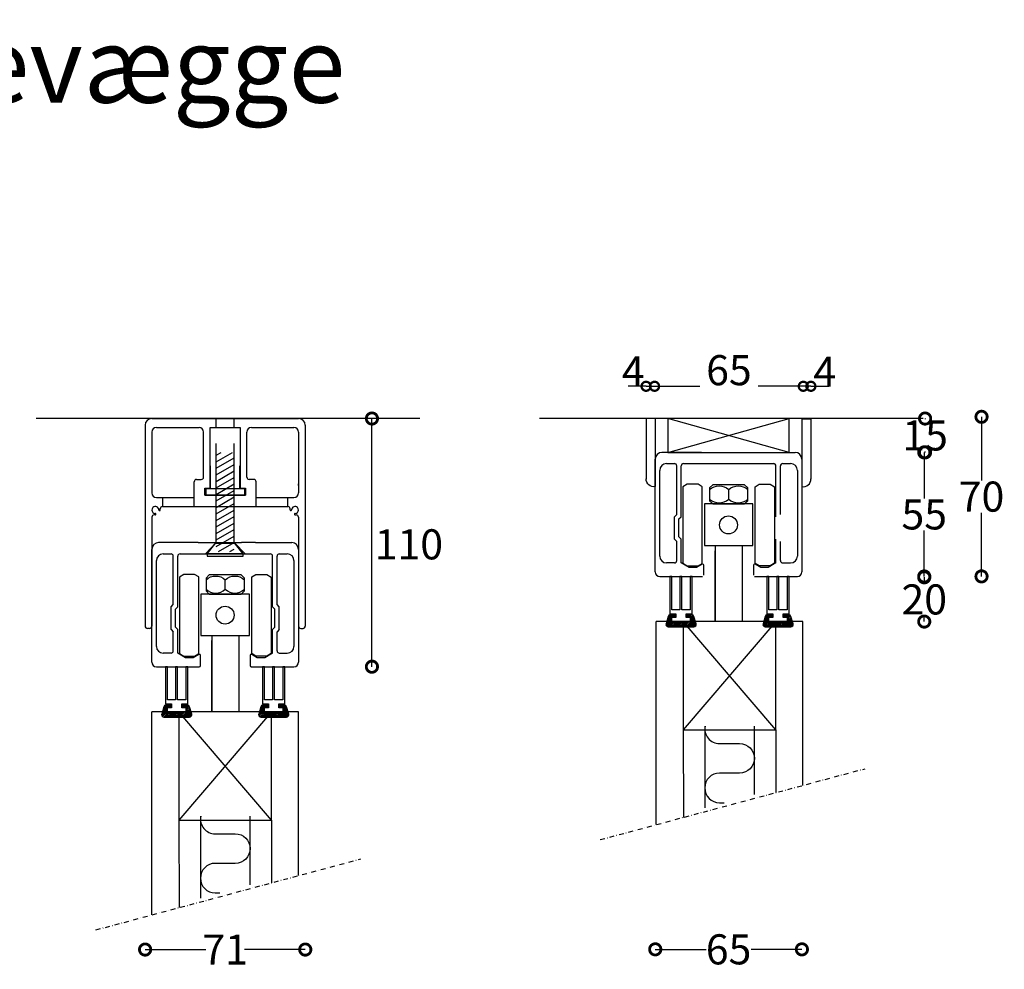
# Model space of a CAD drawing. Units: millimetres. Extents: x 1010 to 4383, y 3506 to 7270.
# Drawn here: x 2084 to 2738, y 6639 to 7270 of the extents above; entities that cross this region are included whole.
import ezdxf

# ---------------------------------------------------------------- set-up
doc = ezdxf.new("R2010")
doc.units = ezdxf.units.MM
doc.linetypes.add('ACAD_ISO03W100', pattern=[30, 12, -18])
doc.linetypes.add('DASHDOT2', pattern=[12.7, 6.35, -3.175, 0, -3.175])
for name, color, linetype in [('NWG001-S', 1, 'ACAD_ISO03W100'), ('SWG 001', 1, 'Continuous'), ('SWG 002', 3, 'Continuous'), ('SWG 003', 3, 'Continuous'), ('SWG 004', 8, 'Continuous'), ('SWG 005', 8, 'Continuous'), ('SWG 006', 4, 'Continuous'), ('SWG 012', 8, 'Continuous')]:
    doc.layers.add(name, color=color, linetype=linetype)
doc.styles.add('Arial', font='arial.ttf')
doc.dimstyles.new('HABILA', dxfattribs={"dimscale": 0, "dimtxt": 2.5, "dimasz": 2, "dimexe": 2, "dimexo": 3, "dimgap": 2.5, "dimtad": 0, "dimtih": 1, "dimdec": 0, "dimzin": 0, "dimdsep": 46, "dimtxsty": 'Arial', "dimblk": 'DOTSMALL', "dimcen": 4, "dimse1": 1, "dimse2": 1, "dimclrd": 8, "dimadec": 0, "dimazin": 0, "dimtfac": 1, "dimtdec": 0, "dimtix": 1, "dimtmove": 2, "dimatfit": 2, "dimldrblk": 'DOTSMALL', "dimfxl": 1, "dimtolj": 1, "dimtzin": 0, "dimarcsym": 0})
pattern_1 = [(225, (-6938.9297, 5973.2096), (0.529545574, -0.529545574), [])]
pattern_2 = [(225, (-6603.5722, 6033.2097), (0.529545574, -0.529545574), [])]

# ---------------------------------------------------------------- blocks, each defined once
blk = doc.blocks.new('_DotSmall')
at = {"color": 0, "linetype": 'ByBlock', "const_width": 0.5}
blk.add_lwpolyline([(-0.0625, 0, 1), (0.0625, 0, 1)], format="xyb", close=True, dxfattribs=at)
blk = doc.blocks.new('*D82')
at = {"layer": 'Defpoints', "color": 0, "transparency": 16777216}
for p in [(2167, 6949.49), (2273.5, 6949.49), (2273.5, 6651.72)]:
    blk.add_point(p, dxfattribs=at)
at = {"layer": 'SWG 006', "color": 8, "lineweight": -2, "transparency": 16777216}
for p, q in [((2167, 6651.72), (2207.44, 6651.72)), ((2273.5, 6651.72), (2233.06, 6651.72))]:
    blk.add_line(p, q, dxfattribs=at)
at = {"layer": 'SWG 006', "color": 8, "lineweight": -2, "transparency": 16777216, "xscale": 15, "yscale": 15, "zscale": 15, "rotation": 180}
blk.add_blockref('_DotSmall', (2167, 6651.72), dxfattribs=at)
at = {"layer": 'SWG 006', "color": 8, "lineweight": -2, "transparency": 16777216, "xscale": 15, "yscale": 15, "zscale": 15}
blk.add_blockref('_DotSmall', (2273.5, 6651.72), dxfattribs=at)
at = {"layer": 'SWG 006', "color": 0, "transparency": 16777216, "insert": (2220.25, 6651.72), "char_height": 20, "attachment_point": 5, "style": 'Arial'}
blk.add_mtext('\\A1;71', dxfattribs=at)
blk = doc.blocks.new('*D83')
at = {"layer": 'Defpoints', "color": 0, "transparency": 16777216}
for p in [(2269, 7004.79), (2317.83, 7004.79), (2260, 6839.79)]:
    blk.add_point(p, dxfattribs=at)
at = {"layer": 'SWG 006', "color": 8, "lineweight": -2, "transparency": 16777216}
blk.add_line((2317.83, 6839.79), (2317.83, 7004.79), dxfattribs=at)
at = {"layer": 'SWG 006', "color": 8, "lineweight": -2, "transparency": 16777216, "xscale": 15, "yscale": 15, "zscale": 15}
for p, rotation in [((2317.83, 7004.79), 90), ((2317.83, 6839.79), 270)]:
    blk.add_blockref('_DotSmall', p, dxfattribs=dict(at, rotation=rotation))
at = {"layer": 'SWG 006', "color": 0, "transparency": 16777216, "insert": (2342.4, 6921.14), "char_height": 20, "attachment_point": 5, "style": 'Arial'}
blk.add_mtext('\\A1;110', dxfattribs=at)
blk = doc.blocks.new('*D84')
at = {"layer": 'Defpoints', "color": 0, "transparency": 16777216}
for p in [(2595.19, 6982.29), (2685.08, 6982.29), (2595.36, 6899.79)]:
    blk.add_point(p, dxfattribs=at)
at = {"layer": 'SWG 006', "color": 8, "lineweight": -2, "transparency": 16777216}
for p, q in [((2685.08, 6982.29), (2685.08, 6951.71)), ((2685.08, 6899.79), (2685.08, 6930.37))]:
    blk.add_line(p, q, dxfattribs=at)
at = {"layer": 'SWG 006', "color": 8, "lineweight": -2, "transparency": 16777216, "xscale": 15, "yscale": 15, "zscale": 15}
for p, rotation in [((2685.08, 6982.29), 90), ((2685.08, 6899.79), 270)]:
    blk.add_blockref('_DotSmall', p, dxfattribs=dict(at, rotation=rotation))
at = {"layer": 'SWG 006', "color": 0, "transparency": 16777216, "insert": (2685.08, 6941.04), "char_height": 20, "attachment_point": 5, "style": 'Arial'}
blk.add_mtext('\\A1;55', dxfattribs=at)
blk = doc.blocks.new('*D85')
at = {"layer": 'Defpoints', "color": 0, "transparency": 16777216}
for p in [(2685.08, 6899.23), (2685.08, 6899.23), (2604.38, 6869.79)]:
    blk.add_point(p, dxfattribs=at)
at = {"layer": 'SWG 006', "color": 8, "lineweight": -2, "transparency": 16777216}
for p, q in [((2685.08, 6899.23), (2685.08, 6895.22)), ((2685.08, 6869.79), (2685.08, 6873.8))]:
    blk.add_line(p, q, dxfattribs=at)
at = {"layer": 'SWG 006', "color": 8, "lineweight": -2, "transparency": 16777216, "xscale": 15, "yscale": 15, "zscale": 15}
for p, rotation in [((2685.08, 6899.23), 90), ((2685.08, 6869.79), 270)]:
    blk.add_blockref('_DotSmall', p, dxfattribs=dict(at, rotation=rotation))
at = {"layer": 'SWG 006', "color": 0, "transparency": 16777216, "insert": (2685.08, 6884.51), "char_height": 20, "attachment_point": 5, "style": 'Arial'}
blk.add_mtext('\\A1;20', dxfattribs=at)
blk = doc.blocks.new('*D90')
at = {"layer": 'Defpoints', "color": 0, "transparency": 16777216}
for p in [(2506.22, 6949.64), (2603.72, 6949.64), (2603.72, 6651.87)]:
    blk.add_point(p, dxfattribs=at)
at = {"layer": 'SWG 006', "color": 8, "lineweight": -2, "transparency": 16777216}
for p, q in [((2506.22, 6651.87), (2540.02, 6651.87)), ((2603.72, 6651.87), (2569.92, 6651.87))]:
    blk.add_line(p, q, dxfattribs=at)
at = {"layer": 'SWG 006', "color": 8, "lineweight": -2, "transparency": 16777216, "xscale": 15, "yscale": 15, "zscale": 15, "rotation": 180}
blk.add_blockref('_DotSmall', (2506.22, 6651.87), dxfattribs=at)
at = {"layer": 'SWG 006', "color": 8, "lineweight": -2, "transparency": 16777216, "xscale": 15, "yscale": 15, "zscale": 15}
blk.add_blockref('_DotSmall', (2603.72, 6651.87), dxfattribs=at)
at = {"layer": 'SWG 006', "color": 0, "transparency": 16777216, "insert": (2554.97, 6651.87), "char_height": 20, "attachment_point": 5, "style": 'Arial'}
blk.add_mtext('\\A1;65', dxfattribs=at)
blk = doc.blocks.new('*D91')
at = {"layer": 'Defpoints', "color": 0, "transparency": 16777216}
for p in [(2615.36, 7004.79), (2685.65, 7004.79), (2599.2, 6982.29)]:
    blk.add_point(p, dxfattribs=at)
at = {"layer": 'SWG 006', "color": 8, "lineweight": -2, "transparency": 16777216}
for p, q in [((2685.65, 7004.79), (2685.65, 7004.26)), ((2685.65, 6982.29), (2685.65, 6982.83))]:
    blk.add_line(p, q, dxfattribs=at)
at = {"layer": 'SWG 006', "color": 8, "lineweight": -2, "transparency": 16777216, "xscale": 15, "yscale": 15, "zscale": 15}
for p, rotation in [((2685.65, 7004.79), 90), ((2685.65, 6982.29), 270)]:
    blk.add_blockref('_DotSmall', p, dxfattribs=dict(at, rotation=rotation))
at = {"layer": 'SWG 006', "color": 0, "transparency": 16777216, "insert": (2685.65, 6993.54), "char_height": 20, "attachment_point": 5, "style": 'Arial'}
blk.add_mtext('\\A1;15', dxfattribs=at)
blk = doc.blocks.new('*D93')
at = {"layer": 'Defpoints', "color": 0, "transparency": 16777216}
for p in [(2627.63, 7005.93), (2723.17, 7005.93), (2627.71, 6899.83)]:
    blk.add_point(p, dxfattribs=at)
at = {"layer": 'SWG 006', "color": 8, "lineweight": -2, "transparency": 16777216}
for p, q in [((2723.17, 7005.93), (2723.17, 6963.59)), ((2723.17, 6899.83), (2723.17, 6942.17))]:
    blk.add_line(p, q, dxfattribs=at)
at = {"layer": 'SWG 006', "color": 8, "lineweight": -2, "transparency": 16777216, "xscale": 15, "yscale": 15, "zscale": 15}
for p, rotation in [((2723.17, 7005.93), 90), ((2723.17, 6899.83), 270)]:
    blk.add_blockref('_DotSmall', p, dxfattribs=dict(at, rotation=rotation))
at = {"layer": 'SWG 006', "color": 0, "transparency": 16777216, "insert": (2723.17, 6952.88), "char_height": 20, "attachment_point": 5, "style": 'Arial'}
blk.add_mtext('\\A1;70', dxfattribs=at)
blk = doc.blocks.new('*D112')
at = {"layer": 'Defpoints', "color": 0, "transparency": 16777216}
for p in [(2505.75, 7026.23), (2500.1, 7004.82), (2505.75, 7004.79)]:
    blk.add_point(p, dxfattribs=at)
at = {"layer": 'SWG 006', "color": 8, "lineweight": -2, "transparency": 16777216}
for p, q in [((2500.1, 7026.23), (2488.1, 7026.23)), ((2500.1, 7026.23), (2505.75, 7026.23)), ((2505.75, 7026.23), (2517.75, 7026.23))]:
    blk.add_line(p, q, dxfattribs=at)
at = {"layer": 'SWG 006', "color": 8, "lineweight": -2, "transparency": 16777216, "xscale": 12, "yscale": 12, "zscale": 12}
blk.add_blockref('_DotSmall', (2500.1, 7026.23), dxfattribs=at)
at = {"layer": 'SWG 006', "color": 8, "lineweight": -2, "transparency": 16777216, "xscale": 12, "yscale": 12, "zscale": 12, "rotation": 180}
blk.add_blockref('_DotSmall', (2505.75, 7026.23), dxfattribs=at)
at = {"layer": 'SWG 006', "color": 0, "transparency": 16777216, "insert": (2491.5, 7036.12), "char_height": 20, "attachment_point": 5, "style": 'Arial'}
blk.add_mtext('\\A1;4', dxfattribs=at)
blk = doc.blocks.new('*D113')
at = {"layer": 'Defpoints', "color": 0, "transparency": 16777216}
for p in [(2505.75, 7026.23), (2505.75, 7004.79), (2604.66, 7004.79)]:
    blk.add_point(p, dxfattribs=at)
at = {"layer": 'SWG 006', "color": 8, "lineweight": -2, "transparency": 16777216}
for p, q in [((2505.75, 7026.23), (2535.75, 7026.23)), ((2604.66, 7026.23), (2574.66, 7026.23))]:
    blk.add_line(p, q, dxfattribs=at)
at = {"layer": 'SWG 006', "color": 8, "lineweight": -2, "transparency": 16777216, "xscale": 12, "yscale": 12, "zscale": 12, "rotation": 180}
blk.add_blockref('_DotSmall', (2505.75, 7026.23), dxfattribs=at)
at = {"layer": 'SWG 006', "color": 8, "lineweight": -2, "transparency": 16777216, "xscale": 12, "yscale": 12, "zscale": 12}
blk.add_blockref('_DotSmall', (2604.66, 7026.23), dxfattribs=at)
at = {"layer": 'SWG 006', "color": 0, "transparency": 16777216, "insert": (2555.21, 7036.93), "char_height": 20, "attachment_point": 5, "style": 'Arial'}
blk.add_mtext('\\A1;65', dxfattribs=at)
blk = doc.blocks.new('*D114')
at = {"layer": 'Defpoints', "color": 0, "transparency": 16777216}
for p in [(2604.66, 7026.23), (2604.66, 7004.79), (2609.7, 7004.55)]:
    blk.add_point(p, dxfattribs=at)
at = {"layer": 'SWG 006', "color": 8, "lineweight": -2, "transparency": 16777216}
for p, q in [((2604.66, 7026.23), (2592.66, 7026.23)), ((2609.7, 7026.23), (2604.66, 7026.23)), ((2609.7, 7026.23), (2621.7, 7026.23))]:
    blk.add_line(p, q, dxfattribs=at)
at = {"layer": 'SWG 006', "color": 8, "lineweight": -2, "transparency": 16777216, "xscale": 12, "yscale": 12, "zscale": 12}
blk.add_blockref('_DotSmall', (2604.66, 7026.23), dxfattribs=at)
at = {"layer": 'SWG 006', "color": 8, "lineweight": -2, "transparency": 16777216, "xscale": 12, "yscale": 12, "zscale": 12, "rotation": 180}
blk.add_blockref('_DotSmall', (2609.7, 7026.23), dxfattribs=at)
at = {"layer": 'SWG 006', "color": 0, "transparency": 16777216, "insert": (2618.91, 7035.93), "char_height": 20, "attachment_point": 5, "style": 'Arial'}
blk.add_mtext('\\A1;4', dxfattribs=at)

msp = doc.modelspace()

# ---------------------------------------------------------------- hatches: boundary and pattern name
at = {"layer": 'SWG 002'}
h = msp.add_hatch(dxfattribs=at)
h.set_pattern_fill('ANSI31', color=256, scale=30, angle=345, style=0)
h.set_pattern_definition([(30, (-8739.708, -1227.536), (-1.875, 3.2475953), [])])
h.paths.add_polyline_path([(2214.25, 6916.29), (2226.25, 6916.29), (2226.25, 6982.29), (2214.25, 6982.29)])
at = {"layer": 'SWG 003'}
h = msp.add_hatch(dxfattribs=at)
h.set_pattern_fill('_USER', color=256, scale=0.748891, angle=225, style=0, pattern_type=0)
h.set_pattern_definition(pattern_2)
edge = h.paths.add_edge_path()
edge.add_arc((2527.86, 6873.54), 0.746, 180, 270)
edge.add_line((2527.86, 6872.79), (2529.36, 6872.79))
edge.add_arc((2529.36, 6872.04), 0.75, 0, 90, ccw=False)
edge.add_line((2530.11, 6872.04), (2530.11, 6870.54))
edge.add_arc((2529.36, 6870.54), 0.75, -90, 0, ccw=False)
edge.add_line((2529.36, 6869.79), (2517.36, 6869.79))
edge.add_arc((2517.36, 6870.54), 0.75, 180, 270, ccw=False)
edge.add_line((2516.61, 6870.54), (2516.61, 6872.04))
edge.add_arc((2517.36, 6872.04), 0.75, 90, 180, ccw=False)
edge.add_line((2517.36, 6872.79), (2518.86, 6872.79))
edge.add_arc((2518.86, 6873.54), 0.746, 270, 360)
edge.add_line((2519.61, 6873.54), (2519.61, 6873.55))
edge.add_arc((2518.86, 6873.55), 0.746, 0, 90)
edge.add_line((2518.86, 6874.29), (2516.25, 6874.29))
edge.add_arc((2516.25, 6872.79), 1.5, 90, 164.74488)
edge.add_line((2514.81, 6873.19), (2513.38, 6868.24))
edge.add_arc((2514.82, 6867.84), 1.5, 164.74488, 270)
edge.add_line((2514.82, 6866.34), (2531.9, 6866.34))
edge.add_arc((2531.9, 6867.84), 1.5, 270, 375.25512)
edge.add_line((2533.34, 6868.24), (2531.91, 6873.19))
edge.add_arc((2530.46, 6872.79), 1.5, 15.25512, 90)
edge.add_line((2530.46, 6874.29), (2527.86, 6874.29))
edge.add_arc((2527.86, 6873.55), 0.746, 90, 180)
edge.add_line((2527.11, 6873.55), (2527.11, 6873.54))
edge.add_line((2527.11, 6873.54), (2527.11, 6873.55))
h = msp.add_hatch(dxfattribs=at)
h.set_pattern_fill('_USER', color=256, scale=0.748891, angle=225, style=0, pattern_type=0)
h.set_pattern_definition(pattern_2)
edge = h.paths.add_edge_path()
edge.add_arc((2583.36, 6873.54), 0.746, 270, 360)
edge.add_line((2584.11, 6873.54), (2584.11, 6873.55))
edge.add_arc((2583.36, 6873.55), 0.746, 0, 90)
edge.add_line((2583.36, 6874.29), (2580.75, 6874.29))
edge.add_arc((2580.75, 6872.79), 1.5, 90, 164.74488)
edge.add_line((2579.31, 6873.19), (2577.88, 6868.24))
edge.add_arc((2579.32, 6867.84), 1.5, 164.74488, 270)
edge.add_line((2579.32, 6866.34), (2596.4, 6866.34))
edge.add_arc((2596.4, 6867.84), 1.5, 270, 375.25512)
edge.add_line((2597.84, 6868.24), (2596.41, 6873.19))
edge.add_arc((2594.96, 6872.79), 1.5, 15.25512, 90)
edge.add_line((2594.96, 6874.29), (2592.36, 6874.29))
edge.add_arc((2592.36, 6873.55), 0.746, 90, 180)
edge.add_line((2591.61, 6873.55), (2591.61, 6873.54))
edge.add_arc((2592.36, 6873.54), 0.746, 180, 270)
edge.add_line((2592.36, 6872.79), (2593.86, 6872.79))
edge.add_arc((2593.86, 6872.04), 0.75, 0, 90, ccw=False)
edge.add_line((2594.61, 6872.04), (2594.61, 6870.54))
edge.add_arc((2593.86, 6870.54), 0.75, -90, 0, ccw=False)
edge.add_line((2593.86, 6869.79), (2581.86, 6869.79))
edge.add_arc((2581.86, 6870.54), 0.75, 180, 270, ccw=False)
edge.add_line((2581.11, 6870.54), (2581.11, 6872.04))
edge.add_arc((2581.86, 6872.04), 0.75, 90, 180, ccw=False)
edge.add_line((2581.86, 6872.79), (2583.36, 6872.79))
h = msp.add_hatch(dxfattribs=at)
h.set_pattern_fill('_USER', color=256, scale=0.748891, angle=225, style=0, pattern_type=0)
h.set_pattern_definition(pattern_1)
edge = h.paths.add_edge_path()
edge.add_arc((2192.5, 6813.54), 0.746, 180, 270)
edge.add_line((2192.5, 6812.79), (2194, 6812.79))
edge.add_arc((2194, 6812.04), 0.75, 0, 90, ccw=False)
edge.add_line((2194.75, 6812.04), (2194.75, 6810.54))
edge.add_arc((2194, 6810.54), 0.75, -90, 0, ccw=False)
edge.add_line((2194, 6809.79), (2182, 6809.79))
edge.add_arc((2182, 6810.54), 0.75, 180, 270, ccw=False)
edge.add_line((2181.25, 6810.54), (2181.25, 6812.04))
edge.add_arc((2182, 6812.04), 0.75, 90, 180, ccw=False)
edge.add_line((2182, 6812.79), (2183.51, 6812.79))
edge.add_arc((2183.51, 6813.54), 0.746, 270, 360)
edge.add_line((2184.25, 6813.54), (2184.25, 6813.55))
edge.add_arc((2183.51, 6813.55), 0.746, 0, 90)
edge.add_line((2183.51, 6814.29), (2180.9, 6814.29))
edge.add_arc((2180.9, 6812.79), 1.5, 90, 164.74488)
edge.add_line((2179.45, 6813.19), (2178.02, 6808.24))
edge.add_arc((2179.47, 6807.84), 1.5, 164.74488, 270)
edge.add_line((2179.47, 6806.34), (2196.54, 6806.34))
edge.add_arc((2196.54, 6807.84), 1.5, 270, 375.25512)
edge.add_line((2197.98, 6808.24), (2196.55, 6813.19))
edge.add_arc((2195.11, 6812.79), 1.5, 15.25512, 90)
edge.add_line((2195.11, 6814.29), (2192.5, 6814.29))
edge.add_arc((2192.5, 6813.55), 0.746, 90, 180)
edge.add_line((2191.75, 6813.55), (2191.75, 6813.54))
edge.add_line((2191.75, 6813.54), (2191.75, 6813.55))
h = msp.add_hatch(dxfattribs=at)
h.set_pattern_fill('_USER', color=256, scale=0.748891, angle=225, style=0, pattern_type=0)
h.set_pattern_definition(pattern_1)
edge = h.paths.add_edge_path()
edge.add_arc((2248.01, 6813.54), 0.746, 270, 360)
edge.add_line((2248.75, 6813.54), (2248.75, 6813.55))
edge.add_arc((2248.01, 6813.55), 0.746, 0, 90)
edge.add_line((2248.01, 6814.29), (2245.4, 6814.29))
edge.add_arc((2245.4, 6812.79), 1.5, 90, 164.74488)
edge.add_line((2243.95, 6813.19), (2242.52, 6808.24))
edge.add_arc((2243.97, 6807.84), 1.5, 164.74488, 270)
edge.add_line((2243.97, 6806.34), (2261.04, 6806.34))
edge.add_arc((2261.04, 6807.84), 1.5, 270, 375.25512)
edge.add_line((2262.48, 6808.24), (2261.05, 6813.19))
edge.add_arc((2259.61, 6812.79), 1.5, 15.25512, 90)
edge.add_line((2259.61, 6814.29), (2257, 6814.29))
edge.add_arc((2257, 6813.55), 0.746, 90, 180)
edge.add_line((2256.25, 6813.55), (2256.25, 6813.54))
edge.add_arc((2257, 6813.54), 0.746, 180, 270)
edge.add_line((2257, 6812.79), (2258.5, 6812.79))
edge.add_arc((2258.5, 6812.04), 0.75, 0, 90, ccw=False)
edge.add_line((2259.25, 6812.04), (2259.25, 6810.54))
edge.add_arc((2258.5, 6810.54), 0.75, -90, 0, ccw=False)
edge.add_line((2258.5, 6809.79), (2246.5, 6809.79))
edge.add_arc((2246.5, 6810.54), 0.75, 180, 270, ccw=False)
edge.add_line((2245.75, 6810.54), (2245.75, 6812.04))
edge.add_arc((2246.5, 6812.04), 0.75, 90, 180, ccw=False)
edge.add_line((2246.5, 6812.79), (2248.01, 6812.79))

# ---------------------------------------------------------------- linework, layer by layer
for points in [[(2506.1, 7004.79), (2500.1, 7004.79), (2500.15, 6964.54)], [(2603.7, 7004.55), (2609.7, 7004.55), (2609.7, 6964.54)]]:
    msp.add_lwpolyline(points)
for points in [[(2506.15, 7004.55), (2506.15, 6959.54, -0.47229), (2500.15, 6964.61)], [(2603.7, 7004.55), (2603.7, 6959.54, 0.47229), (2609.7, 6964.61)]]:
    msp.add_lwpolyline(points, format="xyb")
at = {"layer": 'NWG001-S', "linetype": 'ByBlock'}
for p, q in [((2214.25, 6998.79), (2214.25, 6998.79)), ((2226.25, 6998.79), (2226.25, 6998.79))]:
    msp.add_line(p, q, dxfattribs=at)
msp.add_arc((2266, 6955.29), 3, 270, 0, dxfattribs=at)
at = {"layer": 'SWG 001'}
for p, q in [((2349.77, 7004.79), (2094.53, 7004.79)), ((2684.42, 7004.79), (2429.18, 7004.79)), ((2506.9, 6734.78), (2506.88, 6869.79)), ((2604.38, 6869.79), (2506.88, 6869.79)), ((2604.4, 6760.9), (2604.38, 6869.79)), ((2171.55, 6674.78), (2171.52, 6809.79)), ((2269.02, 6809.79), (2171.52, 6809.79)), ((2269.04, 6700.9), (2269.02, 6809.79)), ((2524.88, 6797.79), (2524.89, 6739.6)), ((2586.38, 6797.79), (2586.39, 6756.07)), ((2189.52, 6737.79), (2189.54, 6679.6)), ((2251.02, 6737.79), (2251.03, 6696.07))]:
    msp.add_line(p, q, dxfattribs=at)
at = {"layer": 'SWG 001', "color": 3}
for p, q in [((2555.04, 6951.24), (2555.04, 6957.58)), ((2564.03, 6920.21), (2564.03, 6869.67)), ((2220.32, 6891.24), (2220.32, 6897.58)), ((2229.31, 6860.43), (2229.31, 6809.88))]:
    msp.add_line(p, q, dxfattribs=at)
at = {"layer": 'SWG 001'}
msp.add_lwpolyline([(2514.61, 6982.29), (2595.19, 6982.29), (2595.19, 7004.79), (2514.61, 7004.79)], close=True, dxfattribs=at)
at = {"layer": 'SWG 001', "color": 3}
for points in [[(2527.49, 6961.06), (2524.63, 6959.4), (2524.63, 6908.55), (2527.48, 6906.89), (2534.67, 6906.89), (2537.5, 6908.51), (2537.5, 6959.44), (2534.67, 6961.06), (2527.48, 6961.06)], [(2544.41, 6948.05), (2565.67, 6948.05), (2567.77, 6950.15), (2567.77, 6958.68), (2565.67, 6960.78), (2544.41, 6960.78), (2542.31, 6958.68), (2542.31, 6950.15), (2544.41, 6948.05)], [(2582.58, 6961.06), (2585.45, 6959.4), (2585.45, 6908.55), (2582.6, 6906.89), (2575.41, 6906.89), (2572.58, 6908.51), (2572.58, 6959.44), (2575.41, 6961.06), (2582.6, 6961.06)], [(2538.86, 6920.43), (2571.21, 6920.43), (2571.21, 6948.05), (2538.86, 6948.05)], [(2192.78, 6901.06), (2189.91, 6899.4), (2189.91, 6848.55), (2192.76, 6846.89), (2199.95, 6846.89), (2202.78, 6848.51), (2202.78, 6899.44), (2199.95, 6901.06), (2192.76, 6901.06)], [(2209.69, 6888.05), (2230.95, 6888.05), (2233.05, 6890.15), (2233.05, 6898.68), (2230.95, 6900.78), (2209.69, 6900.78), (2207.59, 6898.68), (2207.59, 6890.15), (2209.69, 6888.05)], [(2247.87, 6901.06), (2250.73, 6899.4), (2250.73, 6848.55), (2247.88, 6846.89), (2240.69, 6846.89), (2237.86, 6848.51), (2237.86, 6899.44), (2240.69, 6901.06), (2247.88, 6901.06)], [(2204.15, 6860.43), (2236.5, 6860.43), (2236.5, 6888.05), (2204.15, 6888.05)]]:
    msp.add_lwpolyline(points, close=True, dxfattribs=at)
for points in [[(2542.31, 6957.58, -0.392725), (2555.04, 6957.58, -0.392725), (2567.77, 6957.58)], [(2542.31, 6951.25, 0.392725), (2555.04, 6951.25, 0.392725), (2567.77, 6951.25)], [(2207.59, 6897.58, -0.392725), (2220.33, 6897.58, -0.392725), (2233.05, 6897.58)], [(2207.59, 6891.25, 0.392725), (2220.33, 6891.25, 0.392725), (2233.05, 6891.25)]]:
    msp.add_lwpolyline(points, format="xyb", dxfattribs=at)
for points in [[(2546.05, 6920.21), (2546.05, 6869.67), (2546.05, 6916.91)], [(2211.33, 6860.43), (2211.33, 6809.88), (2211.33, 6857.12)]]:
    msp.add_lwpolyline(points, dxfattribs=at)
at = {"layer": 'SWG 001', "linetype": 'Continuous'}
for points in [[(2586.38, 6869.79), (2524.88, 6869.79), (2524.88, 6797.79), (2586.38, 6797.79)], [(2251.02, 6809.79), (2189.52, 6809.79), (2189.52, 6737.79), (2251.02, 6737.79)]]:
    msp.add_lwpolyline(points, close=True, dxfattribs=at)
at = {"layer": 'SWG 001', "color": 3}
for centre in [(2554.92, 6934.06), (2220.2, 6874.06)]:
    msp.add_circle(centre, 5.98, dxfattribs=at)
at = {"layer": 'SWG 002', "color": 1}
for p, q in [((2167, 7000.29), (2167, 6866.79)), ((2273.5, 7000.29), (2273.5, 6866.79)), ((2171.5, 6995.79), (2171.5, 6955.29)), ((2174.5, 6998.79), (2202.85, 6998.79)), ((2205.85, 6965.79), (2205.85, 6995.79)), ((2210.35, 6998.79), (2230.15, 6998.79)), ((2210.35, 6958.59), (2210.35, 6998.79)), ((2230.15, 6998.79), (2230.15, 6958.59)), ((2234.65, 6965.79), (2234.65, 6995.79)), ((2237.65, 6998.79), (2266, 6998.79)), ((2269, 6995.79), (2269, 6955.29)), ((2536.94, 6982.29), (2510.7, 6982.29)), ((2520.91, 6982.29), (2599.2, 6982.29)), ((2506.22, 6902.79), (2506.22, 6977.79)), ((2513.72, 6974.79), (2518.97, 6974.79)), ((2520.47, 6941.04), (2520.47, 6973.29)), ((2523.47, 6939.54), (2523.47, 6973.29)), ((2524.97, 6974.79), (2584.97, 6974.79)), ((2586.47, 6939.54), (2586.47, 6973.29)), ((2589.47, 6941.04), (2589.47, 6973.29)), ((2590.97, 6974.79), (2596.22, 6974.79)), ((2603.72, 6977.79), (2603.72, 6902.79)), ((2509.22, 6913.29), (2509.22, 6970.29)), ((2600.72, 6970.29), (2600.72, 6913.29)), ((2199.7, 6952.29), (2199.7, 6962.79)), ((2201.2, 6964.29), (2204.35, 6964.29)), ((2239.3, 6964.29), (2236.15, 6964.29)), ((2240.8, 6952.29), (2240.8, 6962.79)), ((2206.75, 6953.79), (2206.75, 6958.59)), ((2206.75, 6958.59), (2210.35, 6958.59)), ((2206.75, 6953.79), (2214.25, 6953.79)), ((2233, 6953.79), (2207.5, 6953.79)), ((2226.25, 6953.79), (2233.75, 6953.79)), ((2230.15, 6958.59), (2233.75, 6958.59)), ((2233.75, 6958.59), (2233.75, 6953.79)), ((2174.5, 6952.29), (2199.7, 6952.29)), ((2240.8, 6952.29), (2266, 6952.29)), ((2173.76, 6940.75), (2173, 6940.75)), ((2177.05, 6944.03), (2177.05, 6944.79)), ((2178.55, 6946.29), (2214.25, 6946.29)), ((2214.25, 6946.29), (2261.95, 6946.29)), ((2263.45, 6944.03), (2263.45, 6944.79)), ((2266.75, 6940.75), (2267.5, 6940.75)), ((2518.97, 6939.54), (2520.47, 6941.04)), ((2171.5, 6939.25), (2171.5, 6866.79)), ((2269, 6939.25), (2269, 6866.79)), ((2518.97, 6924.54), (2518.97, 6939.54)), ((2521.97, 6938.04), (2523.47, 6939.54)), ((2521.97, 6926.04), (2521.97, 6938.04)), ((2202.25, 6922.29), (2176, 6922.29)), ((2202.25, 6922.29), (2209.45, 6922.29)), ((2209.45, 6922.29), (2231.06, 6922.29)), ((2238.26, 6922.29), (2231.06, 6922.29)), ((2240.48, 6922.29), (2238.26, 6922.29)), ((2240.48, 6922.29), (2264.5, 6922.29)), ((2518.97, 6924.54), (2520.47, 6923.04)), ((2520.47, 6910.29), (2520.47, 6923.04)), ((2521.97, 6926.04), (2523.47, 6924.54)), ((2523.47, 6908.79), (2523.47, 6924.54)), ((2586.47, 6908.79), (2586.47, 6924.54)), ((2589.47, 6910.29), (2589.47, 6923.04)), ((2171.5, 6842.79), (2171.5, 6917.79)), ((2179, 6914.79), (2184.25, 6914.79)), ((2190.25, 6914.79), (2250.25, 6914.79)), ((2232.25, 6914.79), (2208.25, 6914.79)), ((2256.25, 6914.79), (2261.5, 6914.79)), ((2269, 6917.79), (2269, 6842.79)), ((2174.5, 6853.29), (2174.5, 6910.29)), ((2185.75, 6881.04), (2185.75, 6913.29)), ((2188.75, 6879.54), (2188.75, 6913.29)), ((2251.75, 6879.54), (2251.75, 6913.29)), ((2254.75, 6881.04), (2254.75, 6913.29)), ((2266, 6910.29), (2266, 6853.29)), ((2518.97, 6908.79), (2513.72, 6908.79)), ((2528.67, 6905.79), (2523.47, 6908.79)), ((2537.34, 6907.94), (2533.62, 6905.79)), ((2538.47, 6900.54), (2538.47, 6907.29)), ((2538.47, 6900.54), (2538.47, 6907.29)), ((2571.47, 6907.29), (2571.47, 6900.54)), ((2571.47, 6907.29), (2571.47, 6900.54)), ((2576.32, 6905.79), (2572.59, 6907.94)), ((2586.47, 6908.79), (2581.27, 6905.79)), ((2590.97, 6908.79), (2596.22, 6908.79)), ((2533.62, 6905.79), (2528.67, 6905.79)), ((2538.47, 6900.54), (2538.47, 6904.29)), ((2538.47, 6900.54), (2538.47, 6904.29)), ((2571.47, 6904.29), (2571.47, 6900.54)), ((2571.47, 6904.29), (2571.47, 6900.54)), ((2581.27, 6905.79), (2576.32, 6905.79)), ((2509.22, 6899.79), (2537.72, 6899.79)), ((2572.22, 6899.79), (2600.72, 6899.79)), ((2167, 6886.29), (2167, 6868.29)), ((2184.25, 6879.54), (2185.75, 6881.04)), ((2256.25, 6879.54), (2254.75, 6881.04)), ((2273.5, 6886.29), (2273.5, 6868.29)), ((2184.25, 6864.54), (2184.25, 6879.54)), ((2187.25, 6878.04), (2188.75, 6879.54)), ((2187.25, 6866.04), (2187.25, 6878.04)), ((2253.25, 6878.04), (2251.75, 6879.54)), ((2253.25, 6866.04), (2253.25, 6878.04)), ((2256.25, 6864.54), (2256.25, 6879.54)), ((2170, 6865.29), (2168.5, 6865.29)), ((2184.25, 6864.54), (2185.75, 6863.04)), ((2185.75, 6850.29), (2185.75, 6863.04)), ((2187.25, 6866.04), (2188.75, 6864.54)), ((2188.75, 6848.79), (2188.75, 6864.54)), ((2253.25, 6866.04), (2251.75, 6864.54)), ((2251.75, 6848.79), (2251.75, 6864.54)), ((2256.25, 6864.54), (2254.75, 6863.04)), ((2254.75, 6850.29), (2254.75, 6863.04)), ((2270.5, 6865.29), (2272, 6865.29)), ((2184.25, 6848.79), (2179, 6848.79)), ((2193.95, 6845.79), (2188.75, 6848.79)), ((2251.75, 6848.79), (2246.56, 6845.79)), ((2256.25, 6848.79), (2261.5, 6848.79)), ((2198.9, 6845.79), (2193.95, 6845.79)), ((2202.63, 6847.94), (2198.9, 6845.79)), ((2203.75, 6840.54), (2203.75, 6847.29)), ((2203.75, 6840.54), (2203.75, 6847.29)), ((2203.75, 6840.54), (2203.75, 6844.29)), ((2203.75, 6840.54), (2203.75, 6844.29)), ((2236.75, 6847.29), (2236.75, 6840.54)), ((2236.75, 6847.29), (2236.75, 6840.54)), ((2236.75, 6844.29), (2236.75, 6840.54)), ((2236.75, 6844.29), (2236.75, 6840.54)), ((2241.6, 6845.79), (2237.88, 6847.94)), ((2246.56, 6845.79), (2241.6, 6845.79)), ((2174.5, 6839.79), (2203, 6839.79)), ((2237.5, 6839.79), (2266, 6839.79))]:
    msp.add_line(p, q, dxfattribs=at)
at = {"layer": 'SWG 002'}
for p, q in [((2171.5, 7004.79), (2269, 7004.79)), ((2214.25, 6998.79), (2214.25, 7004.79)), ((2226.25, 6998.79), (2226.25, 7004.79)), ((2514.61, 6982.29), (2595.19, 7004.79)), ((2595.19, 6982.29), (2514.61, 7004.79)), ((2214.25, 6998.79), (2214.25, 6998.79)), ((2226.25, 6998.79), (2226.25, 6998.79)), ((2214.25, 6922.29), (2214.25, 6988.29)), ((2226.25, 6922.29), (2226.25, 6988.29)), ((2210.5, 6958.29), (2210.5, 6973.29)), ((2230, 6958.29), (2230, 6973.29)), ((2207.5, 6958.29), (2233, 6958.29)), ((2207.5, 6953.79), (2207.5, 6958.29)), ((2214.25, 6953.79), (2226.25, 6953.79)), ((2214.25, 6946.29), (2214.25, 6953.79)), ((2226.25, 6946.29), (2226.25, 6953.79)), ((2233, 6958.29), (2233, 6953.79)), ((2178.7, 6946.29), (2178.7, 6952.29)), ((2199.7, 6946.29), (2199.7, 6952.29)), ((2240.8, 6946.29), (2240.8, 6952.29)), ((2261.8, 6946.29), (2261.8, 6952.29)), ((2207.05, 6914.79), (2213.88, 6921.83)), ((2208.25, 6914.79), (2214.25, 6922.29)), ((2213.88, 6921.83), (2213.88, 6922.29)), ((2213.88, 6921.83), (2226.63, 6921.83)), ((2214.25, 6922.29), (2226.25, 6922.29)), ((2232.25, 6914.79), (2226.25, 6922.29)), ((2226.63, 6921.83), (2226.63, 6922.29)), ((2233.45, 6914.79), (2226.63, 6921.83)), ((2208.25, 6914.79), (2208.25, 6913.29)), ((2232.25, 6913.29), (2232.25, 6914.79)), ((2208.25, 6913.29), (2232.25, 6913.29))]:
    msp.add_line(p, q, dxfattribs=at)
for points in [[(2527.11, 6873.54, 0.414214), (2527.86, 6872.79), (2529.36, 6872.79, -0.414214), (2530.11, 6872.04), (2530.11, 6870.54, -0.414214), (2529.36, 6869.79), (2517.36, 6869.79, -0.414214), (2516.61, 6870.54), (2516.61, 6872.04, -0.414214), (2517.36, 6872.79), (2518.86, 6872.79, 0.414214), (2519.61, 6873.54), (2519.61, 6873.55, 0.414214), (2518.86, 6874.29), (2516.25, 6874.29, 0.338213), (2514.81, 6873.19), (2513.38, 6868.24, 0.49453), (2514.82, 6866.34), (2531.9, 6866.34, 0.49453), (2533.34, 6868.24), (2531.91, 6873.19, 0.338213), (2530.46, 6874.29), (2527.86, 6874.29, 0.414214), (2527.11, 6873.55), (2527.11, 6873.54), (2527.11, 6873.55)], [(2191.75, 6813.54, 0.414214), (2192.5, 6812.79), (2194, 6812.79, -0.414214), (2194.75, 6812.04), (2194.75, 6810.54, -0.414214), (2194, 6809.79), (2182, 6809.79, -0.414214), (2181.25, 6810.54), (2181.25, 6812.04, -0.414214), (2182, 6812.79), (2183.51, 6812.79, 0.414214), (2184.25, 6813.54), (2184.25, 6813.55, 0.414214), (2183.51, 6814.29), (2180.9, 6814.29, 0.338213), (2179.45, 6813.19), (2178.02, 6808.24, 0.49453), (2179.47, 6806.34), (2196.54, 6806.34, 0.49453), (2197.98, 6808.24), (2196.55, 6813.19, 0.338213), (2195.11, 6814.29), (2192.5, 6814.29, 0.414214), (2191.75, 6813.55), (2191.75, 6813.54), (2191.75, 6813.55)]]:
    msp.add_lwpolyline(points, format="xyb", dxfattribs=at)
for points in [[(2583.36, 6872.79, 0.414214), (2584.11, 6873.54), (2584.11, 6873.55, 0.414214), (2583.36, 6874.29), (2580.75, 6874.29, 0.338213), (2579.31, 6873.19), (2577.88, 6868.24, 0.49453), (2579.32, 6866.34), (2596.4, 6866.34, 0.49453), (2597.84, 6868.24), (2596.41, 6873.19, 0.338213), (2594.96, 6874.29), (2592.36, 6874.29, 0.414214), (2591.61, 6873.55), (2591.61, 6873.54, 0.414214), (2592.36, 6872.79), (2593.86, 6872.79, -0.414214), (2594.61, 6872.04), (2594.61, 6870.54, -0.414214), (2593.86, 6869.79), (2581.86, 6869.79, -0.414214), (2581.11, 6870.54), (2581.11, 6872.04, -0.414214), (2581.86, 6872.79)], [(2248.01, 6812.79, 0.414214), (2248.75, 6813.54), (2248.75, 6813.55, 0.414214), (2248.01, 6814.29), (2245.4, 6814.29, 0.338213), (2243.95, 6813.19), (2242.52, 6808.24, 0.49453), (2243.97, 6806.34), (2261.04, 6806.34, 0.49453), (2262.48, 6808.24), (2261.05, 6813.19, 0.338213), (2259.61, 6814.29), (2257, 6814.29, 0.414214), (2256.25, 6813.55), (2256.25, 6813.54, 0.414214), (2257, 6812.79), (2258.5, 6812.79, -0.414214), (2259.25, 6812.04), (2259.25, 6810.54, -0.414214), (2258.5, 6809.79), (2246.5, 6809.79, -0.414214), (2245.75, 6810.54), (2245.75, 6812.04, -0.414214), (2246.5, 6812.79)]]:
    msp.add_lwpolyline(points, format="xyb", close=True, dxfattribs=at)
at = {"layer": 'SWG 002', "color": 1}
for centre, radius, start, end in [((2171.5, 7000.29), 4.5, 90, 180), ((2269, 7000.29), 4.5, 0, 90), ((2174.5, 6995.79), 3, 90, 180), ((2202.85, 6995.79), 3, 0, 90), ((2237.65, 6995.79), 3, 90, 180), ((2266, 6995.79), 3, 0, 90), ((2510.7, 6977.79), 4.5, 90, 180), ((2599.2, 6977.79), 4.5, 0, 90), ((2513.72, 6970.29), 4.5, 90, 180), ((2518.97, 6973.29), 1.5, 0, 90), ((2524.97, 6973.29), 1.5, 90, 180), ((2584.97, 6973.29), 1.5, 0, 90), ((2590.97, 6973.29), 1.5, 90, 180), ((2596.22, 6970.29), 4.5, 0, 90), ((2201.2, 6962.79), 1.5, 90, 180), ((2204.35, 6965.79), 1.5, 270, 0), ((2236.15, 6965.79), 1.5, 180, 270), ((2239.3, 6962.79), 1.5, 0, 90), ((2258.75, 6960.79), 10.26, 357.20509, 2.79491), ((2174.5, 6955.29), 3, 180, 270), ((2266, 6955.29), 3, 270, 0), ((2173.83, 6943.97), 2.32, 135, 225), ((2173, 6939.25), 1.5, 90, 180), ((2173.83, 6943.97), 2.32, 1.62414, 135), ((2173.83, 6943.97), 2.32, 225, 268.37586), ((2173.75, 6941.2), 0.45, 45, 88.37586), ((2173.76, 6941.2), 0.45, 270, 313.37586), ((2173.75, 6941.2), 0.45, 315, 45), ((2176.6, 6944.05), 0.45, 181.62414, 224.99998), ((2176.6, 6944.05), 0.45, 224.99998, 315), ((2176.6, 6944.05), 0.45, 315, 358.37586), ((2178.55, 6944.79), 1.5, 90, 180), ((2261.95, 6944.79), 1.5, 0, 90), ((2263.9, 6944.05), 0.45, 181.62414, 225), ((2263.9, 6944.05), 0.45, 225, 315.00002), ((2263.9, 6944.05), 0.45, 315.00002, 358.37586), ((2266.68, 6943.97), 2.32, 45, 178.37586), ((2266.76, 6941.2), 0.45, 135, 225), ((2266.76, 6941.2), 0.45, 91.62414, 135), ((2266.75, 6941.2), 0.45, 226.62414, 270), ((2266.68, 6943.97), 2.32, 271.62414, 315), ((2267.5, 6939.25), 1.5, 0, 90), ((2266.68, 6943.97), 2.32, 315, 45), ((2176, 6917.79), 4.5, 90, 180), ((2264.5, 6917.79), 4.5, 0, 90), ((2179, 6910.29), 4.5, 90, 180), ((2184.25, 6913.29), 1.5, 0, 90), ((2190.25, 6913.29), 1.5, 90, 180), ((2250.25, 6913.29), 1.5, 0, 90), ((2256.25, 6913.29), 1.5, 90, 180), ((2261.5, 6910.29), 4.5, 0, 90), ((2513.72, 6913.29), 4.5, 180, 270), ((2518.97, 6910.29), 1.5, 270, 0), ((2537.72, 6907.29), 0.75, 90, 120), ((2537.72, 6907.29), 0.75, 0, 90), ((2572.22, 6907.29), 0.75, 90, 180), ((2572.22, 6907.29), 0.75, 60, 90), ((2590.97, 6910.29), 1.5, 180, 270), ((2596.22, 6913.29), 4.5, 270, 0), ((2509.22, 6902.79), 3, 180, 270), ((2600.72, 6902.79), 3, 270, 0), ((2168.5, 6866.79), 1.5, 180, 270), ((2170, 6866.79), 1.5, 270, 0), ((2270.5, 6866.79), 1.5, 180, 270), ((2272, 6866.79), 1.5, 270, 0), ((2179, 6853.29), 4.5, 180, 270), ((2184.25, 6850.29), 1.5, 270, 0), ((2256.25, 6850.29), 1.5, 180, 270), ((2261.5, 6853.29), 4.5, 270, 0), ((2174.5, 6842.79), 3, 180, 270), ((2203, 6847.29), 0.75, 90, 120), ((2203, 6847.29), 0.75, 0, 90), ((2237.5, 6847.29), 0.75, 90, 180), ((2237.5, 6847.29), 0.75, 60, 90), ((2266, 6842.79), 3, 270, 0), ((2203, 6840.54), 0.75, 270, 0), ((2203, 6840.54), 0.75, 270, 0), ((2237.5, 6840.54), 0.75, 180, 270), ((2237.5, 6840.54), 0.75, 180, 270)]:
    msp.add_arc(centre, radius, start, end, dxfattribs=at)
at = {"layer": 'SWG 004'}
for p, q in [((2586.38, 6869.79), (2524.88, 6797.79)), ((2586.38, 6797.8), (2524.88, 6869.79)), ((2251.02, 6809.79), (2189.52, 6737.79)), ((2251.02, 6737.79), (2189.52, 6809.79)), ((2539.09, 6800.33), (2539.1, 6745.94)), ((2572.07, 6800.33), (2572.08, 6754.78)), ((2203.73, 6740.33), (2203.75, 6685.94)), ((2236.71, 6740.33), (2236.72, 6694.78))]:
    msp.add_line(p, q, dxfattribs=at)
for points in [[(2539.31, 6800.33, 0.469761), (2548.96, 6788.69), (2562.3, 6788.69, -1), (2562.3, 6769.04), (2548.96, 6769.04, 1), (2548.96, 6749.39), (2551.97, 6749.39)], [(2203.95, 6740.33, 0.469761), (2213.61, 6728.69), (2226.94, 6728.69, -1), (2226.94, 6709.04), (2213.61, 6709.04, 1), (2213.61, 6689.39), (2216.61, 6689.39)]]:
    msp.add_lwpolyline(points, format="xyb", dxfattribs=at)
at = {"layer": 'SWG 005'}
for points in [[(2529.39, 6877.67), (2523.89, 6877.67), (2523.89, 6899.79), (2522.45, 6899.79), (2522.45, 6877.67), (2517.33, 6877.67), (2517.33, 6899.79), (2515.86, 6899.79), (2515.86, 6875.04), (2519.98, 6875.04), (2519.98, 6872.42), (2516.98, 6872.42), (2516.98, 6869.79), (2529.73, 6869.79), (2529.73, 6872.42), (2526.73, 6872.42), (2526.73, 6875.04), (2530.86, 6875.04), (2530.86, 6899.79), (2529.39, 6899.79), (2529.39, 6877.67)], [(2529.39, 6877.67), (2523.89, 6877.67), (2523.89, 6899.79), (2522.45, 6899.79), (2522.45, 6877.67), (2517.33, 6877.67), (2517.33, 6899.79), (2515.86, 6899.79), (2515.86, 6875.04), (2519.98, 6875.04), (2519.98, 6872.42), (2516.98, 6872.42), (2516.98, 6869.79), (2529.73, 6869.79), (2529.73, 6872.42), (2526.73, 6872.42), (2526.73, 6875.04), (2530.86, 6875.04), (2530.86, 6899.79), (2529.39, 6899.79), (2529.39, 6877.67)], [(2593.89, 6877.67), (2588.39, 6877.67), (2588.39, 6899.79), (2586.95, 6899.79), (2586.95, 6877.67), (2581.83, 6877.67), (2581.83, 6899.79), (2580.36, 6899.79), (2580.36, 6875.04), (2584.48, 6875.04), (2584.48, 6872.42), (2581.48, 6872.42), (2581.48, 6869.79), (2594.23, 6869.79), (2594.23, 6872.42), (2591.23, 6872.42), (2591.23, 6875.04), (2595.36, 6875.04), (2595.36, 6899.79), (2593.89, 6899.79), (2593.89, 6877.67)], [(2593.89, 6877.67), (2588.39, 6877.67), (2588.39, 6899.79), (2586.95, 6899.79), (2586.95, 6877.67), (2581.83, 6877.67), (2581.83, 6899.79), (2580.36, 6899.79), (2580.36, 6875.04), (2584.48, 6875.04), (2584.48, 6872.42), (2581.48, 6872.42), (2581.48, 6869.79), (2594.23, 6869.79), (2594.23, 6872.42), (2591.23, 6872.42), (2591.23, 6875.04), (2595.36, 6875.04), (2595.36, 6899.79), (2593.89, 6899.79), (2593.89, 6877.67)], [(2194.03, 6817.67), (2188.53, 6817.67), (2188.53, 6839.79), (2187.1, 6839.79), (2187.1, 6817.67), (2181.97, 6817.67), (2181.97, 6839.79), (2180.5, 6839.79), (2180.5, 6815.04), (2184.63, 6815.04), (2184.63, 6812.42), (2181.63, 6812.42), (2181.63, 6809.79), (2194.38, 6809.79), (2194.38, 6812.42), (2191.38, 6812.42), (2191.38, 6815.04), (2195.5, 6815.04), (2195.5, 6839.79), (2194.03, 6839.79), (2194.03, 6817.67)], [(2194.03, 6817.67), (2188.53, 6817.67), (2188.53, 6839.79), (2187.1, 6839.79), (2187.1, 6817.67), (2181.97, 6817.67), (2181.97, 6839.79), (2180.5, 6839.79), (2180.5, 6815.04), (2184.63, 6815.04), (2184.63, 6812.42), (2181.63, 6812.42), (2181.63, 6809.79), (2194.38, 6809.79), (2194.38, 6812.42), (2191.38, 6812.42), (2191.38, 6815.04), (2195.5, 6815.04), (2195.5, 6839.79), (2194.03, 6839.79), (2194.03, 6817.67)], [(2258.53, 6817.67), (2253.03, 6817.67), (2253.03, 6839.79), (2251.6, 6839.79), (2251.6, 6817.67), (2246.47, 6817.67), (2246.47, 6839.79), (2245, 6839.79), (2245, 6815.04), (2249.13, 6815.04), (2249.13, 6812.42), (2246.13, 6812.42), (2246.13, 6809.79), (2258.88, 6809.79), (2258.88, 6812.42), (2255.88, 6812.42), (2255.88, 6815.04), (2260, 6815.04), (2260, 6839.79), (2258.53, 6839.79), (2258.53, 6817.67)], [(2258.53, 6817.67), (2253.03, 6817.67), (2253.03, 6839.79), (2251.6, 6839.79), (2251.6, 6817.67), (2246.47, 6817.67), (2246.47, 6839.79), (2245, 6839.79), (2245, 6815.04), (2249.13, 6815.04), (2249.13, 6812.42), (2246.13, 6812.42), (2246.13, 6809.79), (2258.88, 6809.79), (2258.88, 6812.42), (2255.88, 6812.42), (2255.88, 6815.04), (2260, 6815.04), (2260, 6839.79), (2258.53, 6839.79), (2258.53, 6817.67)]]:
    msp.add_lwpolyline(points, close=True, dxfattribs=at)
at = {"layer": 'SWG 012', "color": 8, "linetype": 'DASHDOT2', "ltscale": 0.5}
for p, q in [((2469.69, 6724.81), (2645.7, 6771.97)), ((2134.34, 6664.81), (2310.35, 6711.97))]:
    msp.add_line(p, q, dxfattribs=at)

# ---------------------------------------------------------------- texts
at = {"insert": (1041.08, 7264.78), "char_height": 50, "attachment_point": 1, "style": 'Arial'}
msp.add_mtext_dynamic_manual_height_columns('Overvægskonstruktioner til foldevægge', width=2663.2125, gutter_width=12.5, heights=[0], dxfattribs=at)

# ---------------------------------------------------------------- dimensions: what is measured, and where the dimension line sits
at = {"layer": 'SWG 006'}
for base, p1, p2, text, picture, middle in [((2505.75, 7026.23), (2500.1, 7004.82), (2505.75, 7004.79), '4', '*D112', (2491.5, 7036.12)), ((2505.75, 7026.23), (2604.66, 7004.79), (2505.75, 7004.79), '65', '*D113', (2555.21, 7036.93)), ((2604.66, 7026.23), (2609.7, 7004.55), (2604.66, 7004.79), '4', '*D114', (2618.91, 7035.93))]:
    dim = msp.add_linear_dim(base=base, p1=p1, p2=p2, text=text, dimstyle='HABILA', override={"dimscale": 1, "dimtxt": 20, "dimasz": 12, "dimgap": 5}, dxfattribs=at)
    dim.commit()
    dim.dimension.update_dxf_attribs({"geometry": picture, "text_midpoint": middle, "dimtype": 160})
dim = msp.add_linear_dim(base=(2317.83, 7004.79), p1=(2260, 6839.79), p2=(2269, 7004.79), angle=90, text='110', dimstyle='HABILA', override={"dimscale": 1, "dimtxt": 20, "dimasz": 15, "dimgap": 0.5, "dimtoh": 1}, dxfattribs=at)
dim.commit()
dim.dimension.update_dxf_attribs({"geometry": '*D83', "text_midpoint": (2342.4, 6921.14), "dimtype": 160})
for base, p1, p2, text, picture, middle in [((2685.65, 7004.79), (2599.2, 6982.29), (2615.36, 7004.79), '15', '*D91', (2685.65, 6993.54)), ((2723.17, 7005.93), (2627.71, 6899.83), (2627.63, 7005.93), '70', '*D93', (2723.17, 6952.88)), ((2685.08, 6982.29), (2595.36, 6899.79), (2595.19, 6982.29), '55', '*D84', (2685.08, 6941.04)), ((2685.08, 6899.23), (2604.38, 6869.79), (2685.08, 6899.23), '20', '*D85', (2685.08, 6884.51))]:
    dim = msp.add_linear_dim(base=base, p1=p1, p2=p2, angle=90, text=text, dimstyle='HABILA', override={"dimscale": 1, "dimtxt": 20, "dimasz": 15, "dimgap": 0.5, "dimtoh": 1}, dxfattribs=at)
    dim.commit()
    dim.dimension.update_dxf_attribs({"geometry": picture, "text_midpoint": middle})
for base, p1, p2, text, picture, middle in [((2273.5, 6651.72), (2167, 6949.49), (2273.5, 6949.49), '71', '*D82', (2220.25, 6651.72)), ((2603.72, 6651.87), (2506.22, 6949.64), (2603.72, 6949.64), '65', '*D90', (2554.97, 6651.87))]:
    dim = msp.add_linear_dim(base=base, p1=p1, p2=p2, text=text, dimstyle='HABILA', override={"dimscale": 1, "dimtxt": 20, "dimasz": 15, "dimgap": 0.5, "dimtoh": 1}, dxfattribs=at)
    dim.commit()
    dim.dimension.update_dxf_attribs({"geometry": picture, "text_midpoint": middle})

doc.saveas('drawing.dxf')
